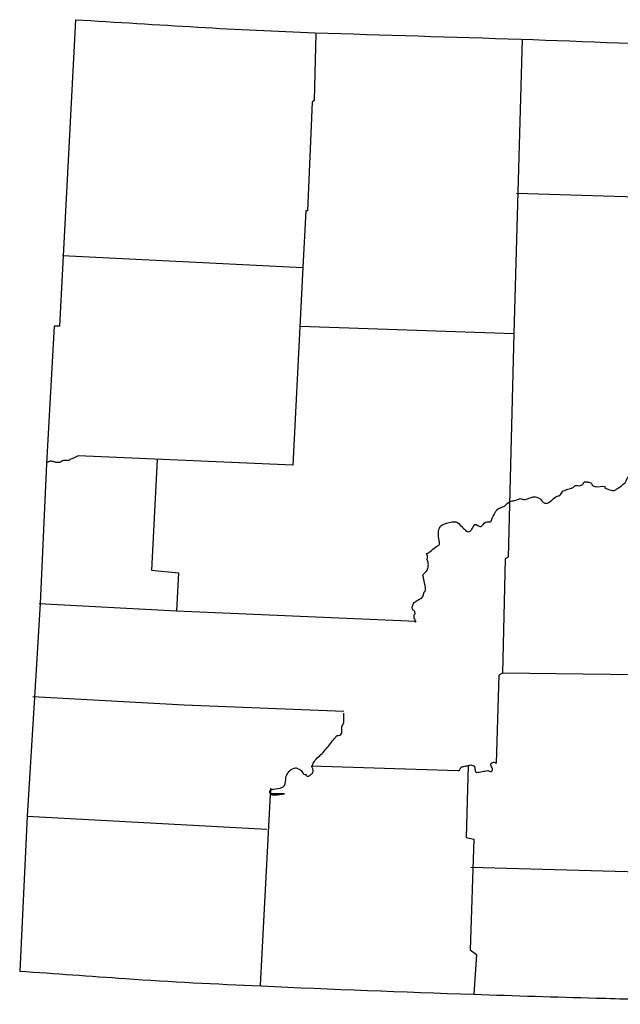
# Model space of a CAD drawing. Extents: x 1341836 to 1901259, y 16166019 to 16658368.
# Drawn here: x 1749330 to 1754720, y 16308981 to 16317821 of the extents above; entities that cross this region are included whole.
import ezdxf

# ---------------------------------------------------------------- set-up
doc = ezdxf.new("R2010")
doc.units = 0
doc.header["$MEASUREMENT"] = 0
doc.layers.add('L23', color=7, linetype='CONTINUOUS')

msp = doc.modelspace()

# ---------------------------------------------------------------- linework, layer by layer
at = {"layer": 'L23', "color": 7, "linetype": 'CONTINUOUS', "flags": 128}
for points in [[(1749830.1, 16317820.7), (1749688.4, 16315070.6), (1749638.4, 16315070.6)], [(1751988.4, 16317695.7), (1751971.7, 16317095.7), (1751955, 16317079), (1751913.4, 16316104), (1751896.7, 16316104), (1751871.7, 16315595.6)], [(1753838.3, 16317645.7), (1753763.3, 16315004), (1753713.3, 16312995.6), (1753688.3, 16312978.9), (1753663.3, 16311953.9)], [(1753788.3, 16316262.3), (1754863.3, 16316229), (1757138.2, 16316204)], [(1749713.4, 16315704), (1751871.7, 16315595.6)], [(1751871.7, 16315595.6), (1751780.1, 16313820.6), (1749855.1, 16313903.9)], [(1749638.4, 16315070.6), (1749571.8, 16313837.3), (1749513.5, 16312578.9), (1749463.5, 16311737.3), (1749396.8, 16310670.6), (1749330.1, 16309278.9)], [(1751846.7, 16315070.6), (1753763.3, 16315004)], [(1750563.4, 16313870.6), (1750513.4, 16312878.9), (1750755.1, 16312853.9), (1750738.4, 16312512.3)], [(1749505.1, 16312578.9), (1750738.4, 16312512.3), (1752888.4, 16312420.6)], [(1755621.6, 16312412.3), (1755596.6, 16311928.9), (1753663.3, 16311953.9)], [(1753663.3, 16311953.9), (1753630, 16311937.3), (1753605, 16311145.6)], [(1749446.8, 16311745.6), (1750805.1, 16311670.6), (1752238.4, 16311612.3)], [(1751946.7, 16311120.6), (1753263.4, 16311078.9)], [(1753355, 16311128.9), (1753338.4, 16310478.9), (1753405, 16310462.2), (1753371.7, 16309470.6), (1753430, 16309428.9), (1753405, 16309070.6)], [(1751580.1, 16310920.6), (1751488.4, 16309153.9)], [(1749396.8, 16310670.6), (1751546.7, 16310553.9)], [(1753380, 16310212.2), (1755213.3, 16310162.2), (1757304.9, 16310128.9)]]:
    msp.add_lwpolyline(points, dxfattribs=at)
at = {"layer": 'L23', "color": 7, "linetype": 'CONTINUOUS'}
for points, knots in [([(1749830.1, 16317820.7), (1750196.8, 16317798.4), (1750563.4, 16317776.2), (1750930.1, 16317754), (1751279.8, 16317732.8), (1751629.8, 16317715.7), (1751980, 16317704), (1752596.7, 16317683.3), (1753213.4, 16317665.5), (1753830, 16317645.7), (1754413.3, 16317626.9), (1754996.3, 16317597.2), (1755579.9, 16317587.3), (1756002.1, 16317580.2), (1756424.4, 16317581.4), (1756846.6, 16317579), (1757357.7, 16317576.1), (1757868.8, 16317573.2), (1758379.9, 16317570.7), (1759038.2, 16317567.4), (1759696.5, 16317568.8), (1760354.8, 16317570.7), (1760849.3, 16317572.1), (1761343.7, 16317578.1), (1761838.1, 16317587.3), (1762146.5, 16317593.1), (1762454.7, 16317605.5), (1762763.1, 16317612.3), (1762957.5, 16317616.6), (1763152, 16317616.1), (1763346.4, 16317620.7), (1763621.5, 16317627), (1763896.2, 16317649.6), (1764171.4, 16317654), (1764346.3, 16317656.8), (1764521.3, 16317659.5), (1764696.3, 16317662.3)], [0, 0, 0, 0, 0.074095, 0.074095, 0.074095, 0.144772, 0.144772, 0.144772, 0.26922, 0.26922, 0.26922, 0.386948, 0.386948, 0.386948, 0.472115, 0.472115, 0.472115, 0.575212, 0.575212, 0.575212, 0.708002, 0.708002, 0.708002, 0.807741, 0.807741, 0.807741, 0.869958, 0.869958, 0.869958, 0.909182, 0.909182, 0.909182, 0.964696, 0.964696, 0.964696, 1, 1, 1, 1]), ([(1752888.4, 16312420.6), (1752885.6, 16312417.8), (1752882.8, 16312415.1), (1752880, 16312412.3), (1752876.1, 16312408.3), (1752881.5, 16312423.9), (1752880, 16312428.9), (1752878.3, 16312434.5), (1752873.4, 16312439.9), (1752871.7, 16312445.6), (1752868.6, 16312455.9), (1752869.3, 16312468.8), (1752871.7, 16312478.9), (1752872.5, 16312482.5), (1752879.8, 16312484), (1752880, 16312487.3), (1752880.4, 16312494.6), (1752876.2, 16312505), (1752871.7, 16312512.3), (1752867.6, 16312518.8), (1752857.3, 16312522.6), (1752855, 16312528.9), (1752849.2, 16312545.3), (1752856.4, 16312572.4), (1752871.7, 16312587.3), (1752882.2, 16312597.5), (1752893.2, 16312604.9), (1752905, 16312612.3), (1752915.6, 16312618.9), (1752928.7, 16312620.9), (1752938.4, 16312628.9), (1752954.8, 16312642.6), (1752952.3, 16312670.6), (1752963.4, 16312687.3), (1752965.4, 16312690.4), (1752970.6, 16312691.8), (1752971.7, 16312695.6), (1752974, 16312703.7), (1752973, 16312712.4), (1752971.7, 16312720.6), (1752967.3, 16312748.4), (1752958.9, 16312776.1), (1752955, 16312803.9), (1752954.6, 16312806.7), (1752955.2, 16312809.5), (1752955, 16312812.3), (1752954.6, 16312818.4), (1752945.9, 16312823.7), (1752946.7, 16312828.9), (1752949.5, 16312847.4), (1752981.5, 16312858.7), (1752988.4, 16312878.9), (1752992, 16312889.6), (1752995.5, 16312900.9), (1752996.7, 16312912.3), (1752997.9, 16312923.3), (1752997.6, 16312934.5), (1752996.7, 16312945.6), (1752996, 16312954.4), (1752992.1, 16312962.8), (1752988.4, 16312970.6), (1752987.2, 16312973.1), (1752980.5, 16312969.1), (1752980, 16312970.6), (1752979.4, 16312972.7), (1752987.5, 16312975.3), (1752988.4, 16312978.9), (1752990.6, 16312989.1), (1752990.9, 16313003.5), (1752988.4, 16313012.3), (1752987.5, 16313015.4), (1752977.1, 16313018.2), (1752980, 16313020.6), (1752990.2, 16313029.1), (1753002.6, 16313037.1), (1753013.4, 16313045.6), (1753030.1, 16313058.9), (1753046.3, 16313073.9), (1753063.4, 16313087.3), (1753068.2, 16313091.1), (1753074.6, 16313092.2), (1753080, 16313095.6), (1753086.8, 16313099.9), (1753095, 16313104.5), (1753096.7, 16313112.3), (1753101.3, 16313134.3), (1753088.4, 16313156.5), (1753088.4, 16313178.9), (1753088.4, 16313181.7), (1753088.4, 16313184.5), (1753088.4, 16313187.3), (1753088.4, 16313195.6), (1753088.4, 16313203.9), (1753088.4, 16313212.3), (1753088.4, 16313232.5), (1753091.1, 16313252.6), (1753105, 16313270.6), (1753111.9, 16313279.5), (1753120.8, 16313282.9), (1753130, 16313287.3), (1753143.8, 16313293.8), (1753157, 16313299.4), (1753171.7, 16313303.9), (1753188.3, 16313309), (1753205, 16313311.3), (1753221.7, 16313312.3), (1753235.6, 16313313.1), (1753253.3, 16313314), (1753263.4, 16313303.9), (1753277.3, 16313290.1), (1753291.1, 16313276.2), (1753305, 16313262.3), (1753316.1, 16313251.2), (1753327.2, 16313240.1), (1753338.3, 16313228.9), (1753346.2, 16313221.1), (1753362.5, 16313222.5), (1753371.7, 16313228.9), (1753378.1, 16313233.5), (1753383.4, 16313239.6), (1753388.3, 16313245.6), (1753398.6, 16313258), (1753401.9, 16313275.8), (1753413.3, 16313287.3), (1753427.6, 16313301.6), (1753456.6, 16313257.7), (1753471.7, 16313270.6), (1753474.6, 16313273.1), (1753477.1, 16313276.4), (1753480, 16313278.9), (1753493.3, 16313290.6), (1753503.9, 16313312.3), (1753521.7, 16313312.3), (1753530, 16313312.3), (1753538.3, 16313312.3), (1753546.7, 16313312.3), (1753549.4, 16313312.3), (1753552.2, 16313312.3), (1753555, 16313312.3), (1753561.2, 16313312.3), (1753560.6, 16313323.4), (1753563.3, 16313328.9), (1753574.5, 16313351.2), (1753585.6, 16313373.4), (1753596.7, 16313395.6), (1753601.1, 16313404.6), (1753606.2, 16313413.2), (1753613.3, 16313420.6), (1753631, 16313438.9), (1753659.7, 16313440.6), (1753680, 16313453.9), (1753697.7, 16313465.6), (1753709.6, 16313487.7), (1753730, 16313495.6), (1753743.3, 16313500.8), (1753758.2, 16313500.4), (1753771.7, 16313503.9), (1753788.4, 16313508.4), (1753804.7, 16313516.8), (1753821.7, 16313520.6), (1753835.3, 16313523.7), (1753849.7, 16313508.7), (1753863.3, 16313512.3), (1753880.2, 16313516.7), (1753896.4, 16313524), (1753913.3, 16313528.9), (1753924.3, 16313532.2), (1753935.6, 16313535.5), (1753946.7, 16313537.3), (1753963.7, 16313540), (1753980.3, 16313530.2), (1753996.7, 16313520.6), (1754011.3, 16313512), (1754015.1, 16313496), (1754030, 16313487.3), (1754038.3, 16313482.4), (1754046.6, 16313478.7), (1754055, 16313478.9), (1754063.3, 16313479.2), (1754071.6, 16313482.3), (1754080, 16313487.3), (1754100.6, 16313499.5), (1754112.3, 16313517.1), (1754130, 16313528.9), (1754145.2, 16313539.2), (1754164.8, 16313543.7), (1754180, 16313553.9), (1754191.3, 16313561.6), (1754194, 16313579.3), (1754205, 16313587.3), (1754230.7, 16313606), (1754270.2, 16313604.8), (1754296.6, 16313620.6), (1754303.1, 16313624.4), (1754306.4, 16313633.9), (1754313.3, 16313637.3), (1754327.9, 16313644.4), (1754347.9, 16313631), (1754363.3, 16313637.3), (1754372.6, 16313641), (1754380.9, 16313647.1), (1754388.3, 16313653.9), (1754392.9, 16313658.2), (1754390.7, 16313668.3), (1754396.6, 16313670.6), (1754404.6, 16313673.7), (1754413.4, 16313671.8), (1754421.6, 16313670.6), (1754432.9, 16313668.9), (1754444.2, 16313667.2), (1754455, 16313662.3), (1754464.4, 16313658), (1754462.6, 16313642.3), (1754471.6, 16313637.3), (1754479.6, 16313632.9), (1754488.2, 16313630.8), (1754496.6, 16313628.9), (1754523.4, 16313623.2), (1754553.7, 16313638.5), (1754580, 16313628.9), (1754582.6, 16313628), (1754577.6, 16313622.2), (1754580, 16313620.6), (1754598, 16313608.7), (1754617.4, 16313599.6), (1754638.3, 16313595.6), (1754649.3, 16313593.5), (1754661.9, 16313590.1), (1754671.6, 16313595.6), (1754680.4, 16313600.6), (1754688.4, 16313606.4), (1754696.6, 16313612.3), (1754719.5, 16313628.5), (1754741.7, 16313645), (1754763.3, 16313662.3), (1754777.8, 16313673.9), (1754774.5, 16313700.2), (1754788.3, 16313712.3), (1754799.4, 16313722), (1754817.4, 16313720.2), (1754830, 16313728.9), (1754839.8, 16313735.9), (1754850.6, 16313742.4), (1754855, 16313753.9), (1754860.1, 16313767.5), (1754857, 16313781.9), (1754855, 16313795.6), (1754853.3, 16313806.9), (1754850.1, 16313818.1), (1754846.6, 16313828.9), (1754845.4, 16313832.7), (1754834.6, 16313835), (1754838.3, 16313837.3), (1754846.6, 16313842.5), (1754855, 16313845), (1754863.3, 16313845.6), (1754871.6, 16313846.3), (1754880, 16313837.3), (1754888.3, 16313837.3), (1754896.6, 16313837.3), (1754905, 16313840.6), (1754913.3, 16313845.6), (1754932.5, 16313857.2), (1754914.2, 16313893.8), (1754930, 16313903.9), (1754934.3, 16313906.7), (1754941.9, 16313907), (1754946.6, 16313903.9), (1754956.7, 16313897.6), (1754966.6, 16313890.3), (1754971.6, 16313878.9), (1754972.8, 16313876.3), (1754970.4, 16313873.1), (1754971.6, 16313870.6), (1754974.4, 16313865.1), (1754977.2, 16313859.5), (1754980, 16313853.9), (1754982.7, 16313848.4), (1754985.5, 16313842.8), (1754988.3, 16313837.3), (1754991.1, 16313831.7), (1755002.2, 16313823.4), (1755005, 16313828.9), (1755010.5, 16313840.1), (1755016.1, 16313851.2), (1755021.6, 16313862.3), (1755021.6, 16313876.2), (1755021.6, 16313890.1), (1755021.6, 16313903.9), (1755021.6, 16313917.8), (1754992.7, 16313926.4), (1754996.6, 16313937.3), (1754997.7, 16313940.3), (1755001, 16313944.6), (1755005, 16313945.6), (1755043.8, 16313956.1), (1755082.6, 16313938), (1755121.6, 16313937.3), (1755154.9, 16313936.7), (1755188.4, 16313932.3), (1755221.6, 16313937.3), (1755253.1, 16313942.1), (1755282.8, 16313953.1), (1755313.3, 16313962.3), (1755330.2, 16313967.4), (1755346.8, 16313973), (1755363.3, 16313978.9), (1755376.3, 16313983.7), (1755384.8, 16313997.7), (1755396.6, 16314003.9), (1755399, 16314005.2), (1755403.5, 16314001.6), (1755404.9, 16314003.9), (1755413.3, 16314017.8), (1755421.6, 16314031.7), (1755429.9, 16314045.6)], [0, 0, 0, 0, 0.001673, 0.001673, 0.001673, 0.004038, 0.004038, 0.004038, 0.006682, 0.006682, 0.006682, 0.01141, 0.01141, 0.01141, 0.013081, 0.013081, 0.013081, 0.016819, 0.016819, 0.016819, 0.020164, 0.020164, 0.020164, 0.02877, 0.02877, 0.02877, 0.03468, 0.03468, 0.03468, 0.039968, 0.039968, 0.039968, 0.048971, 0.048971, 0.048971, 0.050643, 0.050643, 0.050643, 0.05419, 0.05419, 0.05419, 0.066245, 0.066245, 0.066245, 0.067427, 0.067427, 0.067427, 0.070071, 0.070071, 0.070071, 0.079303, 0.079303, 0.079303, 0.084177, 0.084177, 0.084177, 0.088907, 0.088907, 0.088907, 0.092645, 0.092645, 0.092645, 0.093826, 0.093826, 0.093826, 0.095498, 0.095498, 0.095498, 0.100226, 0.100226, 0.100226, 0.101898, 0.101898, 0.101898, 0.107809, 0.107809, 0.107809, 0.117041, 0.117041, 0.117041, 0.119684, 0.119684, 0.119684, 0.123028, 0.123028, 0.123028, 0.132559, 0.132559, 0.132559, 0.133741, 0.133741, 0.133741, 0.137287, 0.137287, 0.137287, 0.145896, 0.145896, 0.145896, 0.150158, 0.150158, 0.150158, 0.156524, 0.156524, 0.156524, 0.163715, 0.163715, 0.163715, 0.169744, 0.169744, 0.169744, 0.178102, 0.178102, 0.178102, 0.184789, 0.184789, 0.184789, 0.189517, 0.189517, 0.189517, 0.192862, 0.192862, 0.192862, 0.199754, 0.199754, 0.199754, 0.20836, 0.20836, 0.20836, 0.210031, 0.210031, 0.210031, 0.217601, 0.217601, 0.217601, 0.221147, 0.221147, 0.221147, 0.222329, 0.222329, 0.222329, 0.224973, 0.224973, 0.224973, 0.235547, 0.235547, 0.235547, 0.23981, 0.23981, 0.23981, 0.250381, 0.250381, 0.250381, 0.259615, 0.259615, 0.259615, 0.265643, 0.265643, 0.265643, 0.27312, 0.27312, 0.27312, 0.279149, 0.279149, 0.279149, 0.286626, 0.286626, 0.286626, 0.291499, 0.291499, 0.291499, 0.298976, 0.298976, 0.298976, 0.305663, 0.305663, 0.305663, 0.309401, 0.309401, 0.309401, 0.313139, 0.313139, 0.313139, 0.322372, 0.322372, 0.322372, 0.330303, 0.330303, 0.330303, 0.336213, 0.336213, 0.336213, 0.350051, 0.350051, 0.350051, 0.353394, 0.353394, 0.353394, 0.360486, 0.360486, 0.360486, 0.364749, 0.364749, 0.364749, 0.367392, 0.367392, 0.367392, 0.370939, 0.370939, 0.370939, 0.375813, 0.375813, 0.375813, 0.380076, 0.380076, 0.380076, 0.383814, 0.383814, 0.383814, 0.395635, 0.395635, 0.395635, 0.396817, 0.396817, 0.396817, 0.405821, 0.405821, 0.405821, 0.410549, 0.410549, 0.410549, 0.41481, 0.41481, 0.41481, 0.426632, 0.426632, 0.426632, 0.434562, 0.434562, 0.434562, 0.440928, 0.440928, 0.440928, 0.445944, 0.445944, 0.445944, 0.451855, 0.451855, 0.451855, 0.456729, 0.456729, 0.456729, 0.4584, 0.4584, 0.4584, 0.462139, 0.462139, 0.462139, 0.465877, 0.465877, 0.465877, 0.469616, 0.469616, 0.469616, 0.478222, 0.478222, 0.478222, 0.480586, 0.480586, 0.480586, 0.485602, 0.485602, 0.485602, 0.486784, 0.486784, 0.486784, 0.489427, 0.489427, 0.489427, 0.492072, 0.492072, 0.492072, 0.494714, 0.494714, 0.494714, 0.5, 0.5, 0.5, 0.537314, 0.537314, 0.537314, 0.574616, 0.574616, 0.574616, 0.585172, 0.585172, 0.585172, 0.689902, 0.689902, 0.689902, 0.779448, 0.779448, 0.779448, 0.864532, 0.864532, 0.864532, 0.911719, 0.911719, 0.911719, 0.949027, 0.949027, 0.949027, 0.956486, 0.956486, 0.956486, 1, 1, 1, 1]), ([(1749855.1, 16313903.9), (1749830.1, 16313892.8), (1749805.1, 16313881.7), (1749780.1, 16313870.6), (1749776.5, 16313869), (1749775.7, 16313862.3), (1749771.8, 16313862.3), (1749766.2, 16313862.3), (1749760.7, 16313862.3), (1749755.1, 16313862.3), (1749744, 16313862.3), (1749732.9, 16313862.3), (1749721.8, 16313862.3), (1749709.4, 16313862.3), (1749700.4, 16313847.9), (1749688.4, 16313845.6), (1749677.7, 16313843.6), (1749665.8, 16313843.6), (1749655.1, 16313845.6), (1749646.6, 16313847.2), (1749638.6, 16313852.3), (1749630.1, 16313853.9), (1749619.4, 16313856), (1749606.7, 16313858.9), (1749596.8, 16313853.9), (1749591.2, 16313851.2), (1749585.7, 16313848.4), (1749580.1, 16313845.6)], [0, 0, 0, 0, 0.280331, 0.280331, 0.280331, 0.320593, 0.320593, 0.320593, 0.377532, 0.377532, 0.377532, 0.491376, 0.491376, 0.491376, 0.61865, 0.61865, 0.61865, 0.732528, 0.732528, 0.732528, 0.822535, 0.822535, 0.822535, 0.936378, 0.936378, 0.936378, 1, 1, 1, 1]), ([(1751580.1, 16310920.6), (1751580.1, 16310903.9), (1751580.1, 16310878.9), (1751580.1, 16310870.6), (1751580.1, 16310849.8), (1751705.1, 16310870.6), (1751705.1, 16310870.6), (1751705.1, 16310870.6), (1751593.5, 16310870.6), (1751580.1, 16310870.6), (1751576.5, 16310870.6), (1751569.8, 16310899.6), (1751580.1, 16310903.9), (1751588.1, 16310907.4), (1751596.5, 16310910.1), (1751605.1, 16310912.3), (1751632.6, 16310919.3), (1751661.5, 16310917.7), (1751688.4, 16310928.9), (1751695.9, 16310932), (1751700.4, 16310938.8), (1751705.1, 16310945.6), (1751708.7, 16310951), (1751711.4, 16310956.4), (1751713.4, 16310962.3), (1751720.5, 16310983.6), (1751713.5, 16311007.9), (1751721.7, 16311028.9), (1751727.7, 16311044.1), (1751736.3, 16311057.5), (1751746.7, 16311070.6), (1751749.3, 16311073.8), (1751751.7, 16311076.3), (1751755.1, 16311078.9), (1751770.9, 16311091.3), (1751787.8, 16311103), (1751805.1, 16311103.9), (1751813.2, 16311104.4), (1751821.9, 16311100), (1751830.1, 16311095.6), (1751839.3, 16311090.6), (1751847.2, 16311085.1), (1751855.1, 16311078.9), (1751865.9, 16311070.4), (1751870.7, 16311054.5), (1751880.1, 16311045.6), (1751883.8, 16311042), (1751892.8, 16311048.6), (1751896.7, 16311045.6), (1751898.7, 16311044.1), (1751894.4, 16311039), (1751896.7, 16311037.3), (1751904.2, 16311031.7), (1751914.2, 16311026.3), (1751921.7, 16311028.9), (1751930.3, 16311032), (1751938.8, 16311037.7), (1751946.7, 16311045.6), (1751954.7, 16311053.5), (1751960.1, 16311061.1), (1751963.4, 16311070.6), (1751969, 16311086.6), (1751950.2, 16311104.6), (1751955.1, 16311120.6), (1751960.4, 16311138.2), (1751967.4, 16311156), (1751980, 16311170.6), (1752006.7, 16311201.5), (1752038.4, 16311223.6), (1752063.4, 16311253.9), (1752088.5, 16311284.4), (1752113.4, 16311315), (1752138.4, 16311345.6), (1752149.6, 16311359.4), (1752160.5, 16311373.5), (1752171.7, 16311387.3), (1752181.1, 16311398.9), (1752202.4, 16311392.2), (1752213.4, 16311403.9), (1752217.9, 16311408.8), (1752220.5, 16311414.5), (1752221.7, 16311420.6), (1752225, 16311437.1), (1752218.3, 16311454.6), (1752221.7, 16311470.6), (1752224.7, 16311484.9), (1752238.4, 16311497.3), (1752238.4, 16311512.3), (1752238.4, 16311515), (1752238.4, 16311517.8), (1752238.4, 16311520.6), (1752238.4, 16311545.6), (1752238.4, 16311570.6), (1752238.4, 16311595.6)], [0, 0, 0, 0, 0.032943, 0.032943, 0.032943, 0.115293, 0.115293, 0.115293, 0.197643, 0.197643, 0.197643, 0.219602, 0.219602, 0.219602, 0.236964, 0.236964, 0.236964, 0.292954, 0.292954, 0.292954, 0.308482, 0.308482, 0.308482, 0.320757, 0.320757, 0.320757, 0.365024, 0.365024, 0.365024, 0.39704, 0.39704, 0.39704, 0.404802, 0.404802, 0.404802, 0.441633, 0.441633, 0.441633, 0.458995, 0.458995, 0.458995, 0.478792, 0.478792, 0.478792, 0.506242, 0.506242, 0.506242, 0.517225, 0.517225, 0.517225, 0.52272, 0.52272, 0.52272, 0.540082, 0.540082, 0.540082, 0.559879, 0.559879, 0.559879, 0.579676, 0.579676, 0.579676, 0.613074, 0.613074, 0.613074, 0.649902, 0.649902, 0.649902, 0.72755, 0.72755, 0.72755, 0.805586, 0.805586, 0.805586, 0.840737, 0.840737, 0.840737, 0.870307, 0.870307, 0.870307, 0.882585, 0.882585, 0.882585, 0.915528, 0.915528, 0.915528, 0.945091, 0.945091, 0.945091, 0.950586, 0.950586, 0.950586, 1, 1, 1, 1]), ([(1753263.4, 16311078.9), (1753266.1, 16311078.9), (1753268.9, 16311078.9), (1753271.7, 16311078.9), (1753285.6, 16311078.9), (1753283.2, 16311109.1), (1753296.7, 16311112.3), (1753310.4, 16311115.5), (1753324.6, 16311117.5), (1753338.3, 16311120.6), (1753349.4, 16311123.1), (1753360.6, 16311126.5), (1753371.7, 16311128.9), (1753382.8, 16311131.3), (1753393.9, 16311129.8), (1753405, 16311120.6), (1753411, 16311115.6), (1753411.2, 16311109.8), (1753413.3, 16311103.9), (1753417.2, 16311093.1), (1753416.6, 16311081.5), (1753421.7, 16311070.6), (1753423.4, 16311066.9), (1753426.1, 16311061.6), (1753430, 16311062.3), (1753446.7, 16311065), (1753463.3, 16311067.8), (1753480, 16311070.6), (1753496.7, 16311073.4), (1753513.3, 16311076.2), (1753530, 16311078.9), (1753541.3, 16311080.8), (1753552.3, 16311067), (1753563.3, 16311070.6), (1753567.1, 16311071.8), (1753569.5, 16311075.5), (1753571.7, 16311078.9), (1753583.8, 16311098.5), (1753543.6, 16311127.5), (1753563.3, 16311145.6), (1753571.1, 16311152.7), (1753580.2, 16311155.2), (1753588.3, 16311153.9), (1753594.1, 16311153), (1753611.2, 16311145.6), (1753605, 16311145.6), (1753602.2, 16311145.6), (1753599.4, 16311145.6), (1753596.7, 16311145.6)], [0, 0, 0, 0, 0.016863, 0.016863, 0.016863, 0.101204, 0.101204, 0.101204, 0.18721, 0.18721, 0.18721, 0.256755, 0.256755, 0.256755, 0.326301, 0.326301, 0.326301, 0.364034, 0.364034, 0.364034, 0.433579, 0.433579, 0.433579, 0.457441, 0.457441, 0.457441, 0.560055, 0.560055, 0.560055, 0.662666, 0.662666, 0.662666, 0.732231, 0.732231, 0.732231, 0.756078, 0.756078, 0.756078, 0.892089, 0.892089, 0.892089, 0.945432, 0.945432, 0.945432, 0.983137, 0.983137, 0.983137, 1, 1, 1, 1]), ([(1749330.1, 16309278.9), (1749646.8, 16309256.7), (1749963.4, 16309234.5), (1750280.1, 16309212.2), (1750685.3, 16309183.8), (1751091, 16309163.8), (1751496.7, 16309145.6), (1752132.7, 16309116.9), (1752768.7, 16309091.4), (1753405, 16309070.6), (1753771.6, 16309058.6), (1754138.3, 16309047.4), (1754505, 16309037.2), (1754729.9, 16309031), (1754954.9, 16309024.4), (1755179.9, 16309020.6), (1755554.9, 16309014.3), (1755929.9, 16309009.7), (1756304.9, 16309003.9), (1756646.6, 16308998.7), (1756988.2, 16308991.9), (1757329.9, 16308987.2), (1757796.5, 16308980.8), (1758263.2, 16308983.6), (1758729.9, 16308987.2), (1759449.3, 16308992.8), (1760168.7, 16308998.4), (1760888.1, 16309003.9)], [0, 0, 0, 0, 0.082347, 0.082347, 0.082347, 0.187707, 0.187707, 0.187707, 0.352843, 0.352843, 0.352843, 0.448002, 0.448002, 0.448002, 0.506385, 0.506385, 0.506385, 0.603672, 0.603672, 0.603672, 0.692313, 0.692313, 0.692313, 0.813368, 0.813368, 0.813368, 1, 1, 1, 1])]:
    msp.add_open_spline(points, degree=3, knots=knots, dxfattribs=at)

doc.saveas('drawing.dxf')
